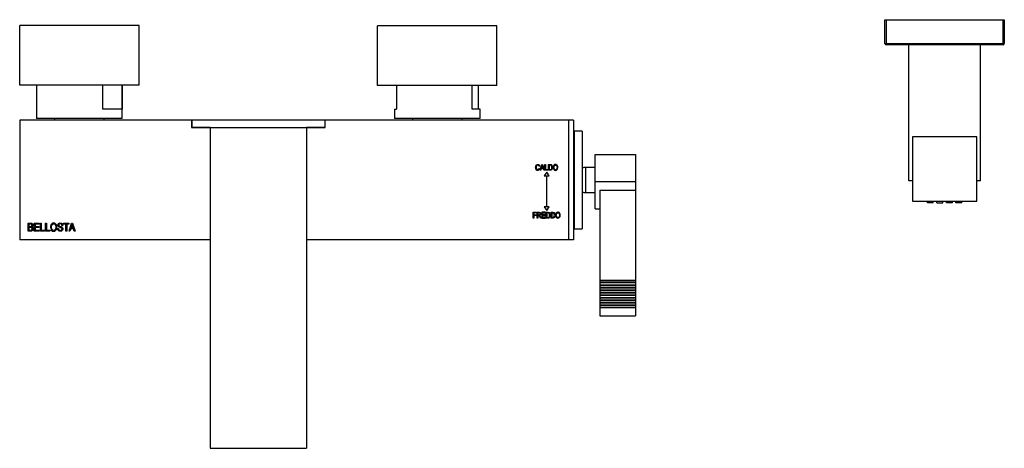
# Model space of a CAD drawing. Units: inches. Extents: x -1009 to -82, y -308 to 608.
# Drawn here: x -1009 to -596, y -159 to 21 of the extents above; entities that cross this region are included whole.
import ezdxf

# ---------------------------------------------------------------- set-up
doc = ezdxf.new("R2010")
doc.units = ezdxf.units.IN
for name, color, linetype in [('056016', 7, 'Continuous'), ('096018', 7, 'Continuous'), ('096044', 7, 'Continuous'), ('302002', 7, 'Continuous'), ('306002', 7, 'Continuous'), ('306004', 7, 'Continuous'), ('306007', 7, 'Continuous'), ('306009', 7, 'Continuous'), ('306017', 7, 'Continuous'), ('655018', 7, 'Continuous'), ('656025', 7, 'Continuous'), ('656037', 7, 'Continuous'), ('656044', 7, 'Continuous'), ('656133', 7, 'Continuous'), ('Default', 7, 'Continuous')]:
    doc.layers.add(name, color=color, linetype=linetype)

# ---------------------------------------------------------------- blocks, each defined once
blk = doc.blocks.new('SE1')
at = {"layer": '056016', "color": 7, "linetype": 'Continuous', "ltscale": 25.4}
for p, q in [((-1001.6, -6.54), (-1001.6, -20.54)), ((-973.7, -16.54), (-973.7, -6.54)), ((-965.61, -6.54), (-965.61, -16.54)), ((-965.6, -20.54), (-965.6, -6.54)), ((-850.67, -6.64), (-850.67, -16.54)), ((-819.05, -16.54), (-819.05, -6.64)), ((-816.53, -6.64), (-816.53, -16.54)), ((-965.6, -20.54), (-1001.6, -20.54)), ((-965.61, -16.54), (-973.7, -16.54)), ((-851.6, -16.54), (-850.67, -16.54)), ((-851.6, -16.54), (-851.6, -20.54)), ((-815.6, -20.54), (-851.6, -20.54)), ((-815.6, -16.54), (-819.05, -16.54)), ((-815.6, -20.54), (-815.6, -16.54))]:
    blk.add_line(p, q, dxfattribs=at)
at = {"layer": '096018', "color": 7, "linetype": 'Continuous', "ltscale": 25.4}
for p, q in [((-993.95, -20.54), (-993.95, -21.24)), ((-973.25, -21.24), (-973.25, -20.54)), ((-843.95, -20.54), (-843.95, -21.24)), ((-823.25, -21.24), (-823.25, -20.54))]:
    blk.add_line(p, q, dxfattribs=at)
at = {"layer": '096044', "color": 7, "linetype": 'Continuous', "ltscale": 25.4}
for p, q in [((-646, 20.86), (-645.5, 20.86)), ((-646, 10.86), (-646, 20.86)), ((-645.5, 20.86), (-596.5, 20.86)), ((-645.5, 20.86), (-645.5, 10.86)), ((-596.5, 20.86), (-596, 20.86)), ((-596.5, 10.86), (-596.5, 20.86)), ((-596, 20.86), (-596, 10.86)), ((-646, 10.86), (-645.5, 10.86)), ((-645.5, 10.86), (-596.5, 10.86)), ((-645.5, 10.36), (-645.5, 10.86)), ((-596.5, 10.36), (-645.5, 10.36)), ((-596.5, 10.86), (-596, 10.86)), ((-596.5, 10.36), (-596.5, 10.86))]:
    blk.add_line(p, q, dxfattribs=at)
for centre, start, end in [((-645.5, 10.86), 180, 270), ((-596.5, 10.86), 270, 360)]:
    blk.add_arc(centre, 0.5, start, end, dxfattribs=at)
at = {"layer": '302002', "color": 7, "linetype": 'Continuous', "ltscale": 25.4}
for p, q in [((-1008.6, -21.24), (-1008.6, -71.24)), ((-936.6, -21.24), (-1008.6, -21.24)), ((-936.6, -21.24), (-936.6, -24.24)), ((-936.6, -24.24), (-928.85, -24.24)), ((-888.35, -24.24), (-880.6, -24.24)), ((-778.6, -21.24), (-880.6, -21.24)), ((-880.6, -24.24), (-880.6, -21.24)), ((-778.6, -21.24), (-778.6, -71.24)), ((-790.69, -40.44), (-790.95, -40.51)), ((-790.55, -42.19), (-789.79, -39.78)), ((-789.98, -41.2), (-789.3, -41.2)), ((-789.79, -39.78), (-789.5, -39.78)), ((-789.5, -39.78), (-788.69, -42.19)), ((-788.5, -42.19), (-788.5, -39.78)), ((-788.5, -39.78), (-788.24, -39.78)), ((-788.24, -39.78), (-788.24, -41.91)), ((-786.95, -42.19), (-786.95, -39.78)), ((-786.68, -40.06), (-786.68, -41.91)), ((-790.92, -41.35), (-790.66, -41.42)), ((-790.27, -42.19), (-790.55, -42.19)), ((-790.06, -41.46), (-790.27, -42.19)), ((-789.22, -41.46), (-790.06, -41.46)), ((-788.99, -42.19), (-789.22, -41.46)), ((-788.69, -42.19), (-788.99, -42.19)), ((-787.77, -42.99), (-788.77, -44.49)), ((-788.77, -44.49), (-787.79, -44.49)), ((-787.26, -42.19), (-788.5, -42.19)), ((-788.24, -41.91), (-787.26, -41.91)), ((-787.79, -44.49), (-787.79, -57.49)), ((-786.77, -44.49), (-787.77, -42.99)), ((-787.74, -57.49), (-787.74, -44.49)), ((-787.74, -44.49), (-786.77, -44.49)), ((-787.26, -41.91), (-787.26, -42.19)), ((-787.79, -57.49), (-788.77, -57.49)), ((-788.77, -57.49), (-787.77, -58.99)), ((-787.77, -58.99), (-786.77, -57.49)), ((-786.77, -57.49), (-787.74, -57.49)), ((-793.44, -62.19), (-793.44, -59.78)), ((-793.44, -59.78), (-792.1, -59.78)), ((-792.1, -60.06), (-793.17, -60.06)), ((-793.17, -60.06), (-793.17, -60.81)), ((-793.17, -60.81), (-792.24, -60.81)), ((-793.17, -61.1), (-793.17, -62.19)), ((-792.24, -61.1), (-793.17, -61.1)), ((-792.24, -60.81), (-792.24, -61.1)), ((-792.1, -59.78), (-792.1, -60.06)), ((-791.76, -62.19), (-791.76, -59.78)), ((-791.5, -60.04), (-791.5, -60.84)), ((-791.5, -61.12), (-791.5, -62.19)), ((-788.33, -59.78), (-789.76, -59.78)), ((-789.76, -59.78), (-789.76, -62.19)), ((-789.49, -60.8), (-789.49, -60.06)), ((-789.49, -60.06), (-788.33, -60.06)), ((-788.4, -60.8), (-789.49, -60.8)), ((-789.49, -61.91), (-789.49, -61.09)), ((-789.49, -61.09), (-788.4, -61.09)), ((-788.4, -61.09), (-788.4, -60.8)), ((-788.33, -60.06), (-788.33, -59.78)), ((-787.92, -62.19), (-787.92, -59.78)), ((-787.66, -60.06), (-787.66, -61.91)), ((-785.92, -62.19), (-785.92, -59.78)), ((-785.66, -60.06), (-785.66, -61.91)), ((-1005.1, -67.68), (-1005.1, -64.29)), ((-1004.73, -64.69), (-1004.73, -65.71)), ((-1002.5, -67.68), (-1002.5, -64.29)), ((-1002.5, -64.29), (-1000.49, -64.29)), ((-1000.49, -64.69), (-1002.13, -64.69)), ((-1002.13, -64.69), (-1002.13, -65.72)), ((-1002.13, -65.72), (-1000.59, -65.72)), ((-1000.59, -65.72), (-1000.59, -66.12)), ((-1000.49, -64.29), (-1000.49, -64.69)), ((-999.93, -67.68), (-999.93, -64.29)), ((-999.93, -64.29), (-999.56, -64.29)), ((-999.56, -64.29), (-999.56, -67.28)), ((-997.77, -67.68), (-997.77, -64.29)), ((-997.77, -64.29), (-997.4, -64.29)), ((-997.4, -64.29), (-997.4, -67.28)), ((-990.59, -65.24), (-990.94, -65.27)), ((-990.19, -64.69), (-990.19, -64.29)), ((-990.19, -64.29), (-987.99, -64.29)), ((-989.28, -64.69), (-990.19, -64.69)), ((-989.28, -67.68), (-989.28, -64.69)), ((-988.91, -64.69), (-988.91, -67.68)), ((-987.99, -64.69), (-988.91, -64.69)), ((-987.99, -64.29), (-987.99, -64.69)), ((-987.93, -67.68), (-986.86, -64.29)), ((-986.86, -64.29), (-986.46, -64.29)), ((-986.46, -64.29), (-985.32, -67.68)), ((-793.17, -62.19), (-793.44, -62.19)), ((-791.5, -62.19), (-791.76, -62.19)), ((-790.02, -62.19), (-790.35, -62.19)), ((-789.76, -62.19), (-788.28, -62.19)), ((-788.28, -61.91), (-789.49, -61.91)), ((-788.28, -62.19), (-788.28, -61.91)), ((-1004.73, -66.11), (-1004.73, -67.28)), ((-1000.43, -67.68), (-1002.5, -67.68)), ((-1000.59, -66.12), (-1002.13, -66.12)), ((-1002.13, -66.12), (-1002.13, -67.28)), ((-1002.13, -67.28), (-1000.43, -67.28)), ((-1000.43, -67.28), (-1000.43, -67.68)), ((-998.2, -67.68), (-999.93, -67.68)), ((-999.56, -67.28), (-998.2, -67.28)), ((-998.2, -67.28), (-998.2, -67.68)), ((-996.04, -67.68), (-997.77, -67.68)), ((-997.4, -67.28), (-996.04, -67.28)), ((-996.04, -67.28), (-996.04, -67.68)), ((-992.7, -66.58), (-992.36, -66.55)), ((-988.91, -67.68), (-989.28, -67.68)), ((-987.54, -67.68), (-987.93, -67.68)), ((-987.24, -66.65), (-987.54, -67.68)), ((-986.06, -66.65), (-987.24, -66.65)), ((-987.13, -66.29), (-986.18, -66.29)), ((-985.74, -67.68), (-986.06, -66.65)), ((-985.32, -67.68), (-985.74, -67.68)), ((-928.85, -71.24), (-1008.6, -71.24)), ((-778.6, -71.24), (-888.35, -71.24))]:
    blk.add_line(p, q, dxfattribs=at)
for points, knots in [([(-790.66, -41.42), (-790.72, -41.7), (-790.82, -41.9), (-790.97, -42.03), (-791.11, -42.17), (-791.29, -42.24), (-791.68, -42.24), (-791.84, -42.19), (-791.97, -42.1), (-792.1, -42.01), (-792.21, -41.87), (-792.29, -41.67), (-792.37, -41.47), (-792.41, -41.24), (-792.41, -40.7), (-792.37, -40.48), (-792.29, -40.29), (-792.21, -40.11), (-792.09, -39.97), (-791.95, -39.88), (-791.81, -39.78), (-791.65, -39.74), (-791.28, -39.74), (-791.12, -39.79), (-790.98, -39.91), (-790.85, -40.03), (-790.75, -40.21), (-790.69, -40.44)], [0, 0, 0, 0, 0.117105, 0.117105, 0.117105, 0.214494, 0.214494, 0.299897, 0.299897, 0.299897, 0.391882, 0.391882, 0.391882, 0.511216, 0.511216, 0.629836, 0.629836, 0.629836, 0.72156, 0.72156, 0.72156, 0.805578, 0.805578, 0.897305, 0.897305, 0.897305, 1, 1, 1, 1]), ([(-790.95, -40.51), (-791.04, -40.18), (-791.22, -40.01), (-791.61, -40.01), (-791.73, -40.04), (-791.92, -40.18), (-792, -40.28), (-792.11, -40.57), (-792.14, -40.75), (-792.14, -41.3), (-792.08, -41.55), (-791.97, -41.71), (-791.85, -41.88), (-791.7, -41.96), (-791.36, -41.96), (-791.24, -41.91), (-791.13, -41.81), (-791.03, -41.71), (-790.96, -41.55), (-790.92, -41.35)], [0, 0, 0, 0, 0.204088, 0.204088, 0.305513, 0.305513, 0.406939, 0.406939, 0.508364, 0.508364, 0.661248, 0.661248, 0.661248, 0.787874, 0.787874, 0.881788, 0.881788, 0.881788, 1, 1, 1, 1]), ([(-789.65, -40.03), (-789.68, -40.19), (-789.71, -40.34), (-789.76, -40.49), (-789.83, -40.73), (-789.91, -40.97), (-789.98, -41.2)], [0, 0, 0, 0, 0.389777, 0.389777, 0.389777, 1, 1, 1, 1]), ([(-789.3, -41.2), (-789.37, -40.98), (-789.44, -40.76), (-789.51, -40.53), (-789.57, -40.33), (-789.62, -40.16), (-789.65, -40.03)], [0, 0, 0, 0, 0.574503, 0.574503, 0.574503, 1, 1, 1, 1]), ([(-786.95, -39.78), (-786.72, -39.78), (-786.49, -39.78), (-786.26, -39.78), (-786.09, -39.78), (-785.96, -39.79), (-785.88, -39.82), (-785.76, -39.86), (-785.66, -39.93), (-785.58, -40.03), (-785.49, -40.13), (-785.43, -40.26), (-785.38, -40.42), (-785.33, -40.57), (-785.31, -40.76), (-785.31, -41.25), (-785.35, -41.48), (-785.43, -41.67), (-785.51, -41.86), (-785.61, -41.99), (-785.74, -42.07), (-785.86, -42.15), (-786.03, -42.19), (-786.23, -42.19), (-786.47, -42.19), (-786.71, -42.19), (-786.95, -42.19)], [0, 0, 0, 0, 0.139673, 0.139673, 0.139673, 0.219154, 0.219154, 0.219154, 0.295233, 0.295233, 0.295233, 0.384221, 0.384221, 0.384221, 0.497975, 0.497975, 0.643376, 0.643376, 0.643376, 0.748836, 0.748836, 0.748836, 0.854074, 0.854074, 0.854074, 1, 1, 1, 1]), ([(-786.68, -41.91), (-786.54, -41.91), (-786.4, -41.91), (-786.26, -41.91), (-786.09, -41.91), (-785.96, -41.88), (-785.87, -41.82), (-785.79, -41.77), (-785.72, -41.68), (-785.67, -41.56), (-785.61, -41.39), (-785.58, -41.2), (-785.58, -40.72), (-785.61, -40.53), (-785.68, -40.39), (-785.75, -40.25), (-785.83, -40.16), (-785.93, -40.11), (-786, -40.08), (-786.12, -40.06), (-786.27, -40.06), (-786.41, -40.06), (-786.54, -40.06), (-786.68, -40.06)], [0, 0, 0, 0, 0.120205, 0.120205, 0.120205, 0.235209, 0.235209, 0.235209, 0.332881, 0.332881, 0.332881, 0.497234, 0.497234, 0.673161, 0.673161, 0.673161, 0.784279, 0.784279, 0.784279, 0.881615, 0.881615, 0.881615, 1, 1, 1, 1]), ([(-785.02, -41.02), (-785.02, -40.61), (-784.93, -40.29), (-784.75, -40.07), (-784.57, -39.84), (-784.34, -39.74), (-783.9, -39.74), (-783.74, -39.79), (-783.59, -39.88), (-783.45, -39.98), (-783.33, -40.13), (-783.25, -40.31), (-783.16, -40.5), (-783.12, -40.73), (-783.12, -41.35), (-783.21, -41.64), (-783.37, -41.86), (-783.55, -42.11), (-783.78, -42.24), (-784.36, -42.24), (-784.6, -42.11), (-784.78, -41.85), (-784.94, -41.62), (-785.02, -41.34), (-785.02, -41.02)], [0, 0, 0, 0, 0.143593, 0.143593, 0.143593, 0.255771, 0.255771, 0.327458, 0.327458, 0.327458, 0.406907, 0.406907, 0.406907, 0.503234, 0.503234, 0.636656, 0.636656, 0.636656, 0.754763, 0.754763, 0.874183, 0.874183, 0.874183, 1, 1, 1, 1]), ([(-784.75, -41.02), (-784.75, -41.32), (-784.68, -41.55), (-784.55, -41.71), (-784.42, -41.88), (-784.26, -41.96), (-783.88, -41.96), (-783.72, -41.88), (-783.46, -41.55), (-783.4, -41.3), (-783.4, -40.77), (-783.43, -40.59), (-783.49, -40.42), (-783.55, -40.3), (-783.63, -40.2), (-783.83, -40.05), (-783.95, -40.01), (-784.27, -40.01), (-784.43, -40.09), (-784.56, -40.26), (-784.68, -40.42), (-784.75, -40.68), (-784.75, -41.02)], [0, 0, 0, 0, 0.138156, 0.138156, 0.138156, 0.263663, 0.263663, 0.391315, 0.391315, 0.518967, 0.518967, 0.601303, 0.601303, 0.601303, 0.669893, 0.669893, 0.738483, 0.738483, 0.84949, 0.84949, 0.84949, 1, 1, 1, 1]), ([(-791.76, -59.78), (-791.47, -59.78), (-791.18, -59.78), (-790.89, -59.78), (-790.7, -59.78), (-790.57, -59.8), (-790.39, -59.89), (-790.32, -59.96), (-790.21, -60.17), (-790.18, -60.3), (-790.18, -60.62), (-790.23, -60.76), (-790.32, -60.88), (-790.42, -60.99), (-790.56, -61.06), (-790.74, -61.09)], [0, 0, 0, 0, 0.298882, 0.298882, 0.298882, 0.423762, 0.423762, 0.548642, 0.548642, 0.673523, 0.673523, 0.83761, 0.83761, 0.83761, 1, 1, 1, 1]), ([(-791.5, -60.84), (-791.31, -60.84), (-791.13, -60.84), (-790.94, -60.84), (-790.82, -60.84), (-790.72, -60.83), (-790.66, -60.8), (-790.6, -60.77), (-790.55, -60.72), (-790.51, -60.66), (-790.47, -60.59), (-790.45, -60.52), (-790.45, -60.31), (-790.49, -60.22), (-790.63, -60.08), (-790.74, -60.04), (-790.88, -60.04), (-791.08, -60.04), (-791.29, -60.04), (-791.5, -60.04)], [0, 0, 0, 0, 0.218739, 0.218739, 0.218739, 0.330032, 0.330032, 0.330032, 0.41152, 0.41152, 0.41152, 0.499534, 0.499534, 0.62817, 0.62817, 0.756805, 0.756805, 0.756805, 1, 1, 1, 1]), ([(-790.35, -62.19), (-790.44, -62.03), (-790.52, -61.86), (-790.61, -61.69), (-790.72, -61.5), (-790.79, -61.36), (-790.84, -61.29), (-790.9, -61.23), (-790.95, -61.18), (-791, -61.15), (-791.04, -61.13), (-791.11, -61.12), (-791.2, -61.12), (-791.3, -61.12), (-791.4, -61.12), (-791.5, -61.12)], [0, 0, 0, 0, 0.32494, 0.32494, 0.32494, 0.588748, 0.588748, 0.588748, 0.70784, 0.70784, 0.70784, 0.82758, 0.82758, 0.82758, 1, 1, 1, 1]), ([(-790.74, -61.09), (-790.66, -61.14), (-790.61, -61.18), (-790.57, -61.23), (-790.49, -61.32), (-790.42, -61.42), (-790.36, -61.54), (-790.25, -61.76), (-790.13, -61.97), (-790.02, -62.19)], [0, 0, 0, 0, 0.165357, 0.165357, 0.165357, 0.443533, 0.443533, 0.443533, 1, 1, 1, 1]), ([(-787.92, -59.78), (-787.69, -59.78), (-787.46, -59.78), (-787.23, -59.78), (-787.07, -59.78), (-786.94, -59.79), (-786.85, -59.82), (-786.73, -59.86), (-786.63, -59.93), (-786.55, -60.03), (-786.47, -60.14), (-786.4, -60.26), (-786.35, -60.42), (-786.3, -60.57), (-786.28, -60.76), (-786.28, -61.25), (-786.32, -61.48), (-786.4, -61.67), (-786.48, -61.86), (-786.58, -61.99), (-786.71, -62.07), (-786.83, -62.16), (-787, -62.19), (-787.2, -62.19), (-787.44, -62.19), (-787.68, -62.19), (-787.92, -62.19)], [0, 0, 0, 0, 0.139687, 0.139687, 0.139687, 0.219175, 0.219175, 0.219175, 0.295024, 0.295024, 0.295024, 0.38415, 0.38415, 0.38415, 0.497916, 0.497916, 0.64333, 0.64333, 0.64333, 0.748801, 0.748801, 0.748801, 0.854045, 0.854045, 0.854045, 1, 1, 1, 1]), ([(-787.66, -61.91), (-787.52, -61.91), (-787.37, -61.91), (-787.23, -61.91), (-787.06, -61.91), (-786.94, -61.88), (-786.85, -61.82), (-786.76, -61.77), (-786.69, -61.68), (-786.64, -61.56), (-786.58, -61.39), (-786.55, -61.2), (-786.55, -60.72), (-786.58, -60.53), (-786.72, -60.25), (-786.8, -60.16), (-786.91, -60.11), (-786.98, -60.08), (-787.09, -60.06), (-787.24, -60.06), (-787.38, -60.06), (-787.52, -60.06), (-787.66, -60.06)], [0, 0, 0, 0, 0.120554, 0.120554, 0.120554, 0.235452, 0.235452, 0.235452, 0.332959, 0.332959, 0.332959, 0.476567, 0.476567, 0.630287, 0.630287, 0.784008, 0.784008, 0.784008, 0.881253, 0.881253, 0.881253, 1, 1, 1, 1]), ([(-785.92, -59.78), (-785.69, -59.78), (-785.46, -59.78), (-785.24, -59.78), (-785.07, -59.78), (-784.94, -59.79), (-784.85, -59.82), (-784.73, -59.86), (-784.63, -59.93), (-784.55, -60.03), (-784.47, -60.13), (-784.4, -60.26), (-784.35, -60.42), (-784.3, -60.57), (-784.28, -60.76), (-784.28, -61.25), (-784.32, -61.48), (-784.4, -61.67), (-784.48, -61.86), (-784.58, -61.99), (-784.71, -62.07), (-784.84, -62.15), (-785, -62.19), (-785.21, -62.19), (-785.44, -62.19), (-785.68, -62.19), (-785.92, -62.19)], [0, 0, 0, 0, 0.139673, 0.139673, 0.139673, 0.219154, 0.219154, 0.219154, 0.295233, 0.295233, 0.295233, 0.384221, 0.384221, 0.384221, 0.497975, 0.497975, 0.643376, 0.643376, 0.643376, 0.748836, 0.748836, 0.748836, 0.854074, 0.854074, 0.854074, 1, 1, 1, 1]), ([(-785.66, -61.91), (-785.52, -61.91), (-785.38, -61.91), (-785.24, -61.91), (-785.07, -61.91), (-784.94, -61.88), (-784.85, -61.82), (-784.76, -61.77), (-784.69, -61.68), (-784.65, -61.56), (-784.58, -61.39), (-784.55, -61.2), (-784.55, -60.72), (-784.58, -60.53), (-784.65, -60.39), (-784.72, -60.25), (-784.8, -60.16), (-784.91, -60.11), (-784.98, -60.08), (-785.09, -60.06), (-785.24, -60.06), (-785.38, -60.06), (-785.52, -60.06), (-785.66, -60.06)], [0, 0, 0, 0, 0.120554, 0.120554, 0.120554, 0.235451, 0.235451, 0.235451, 0.332975, 0.332975, 0.332975, 0.497202, 0.497202, 0.672994, 0.672994, 0.672994, 0.784009, 0.784009, 0.784009, 0.881253, 0.881253, 0.881253, 1, 1, 1, 1]), ([(-784, -61.02), (-784, -60.61), (-783.91, -60.29), (-783.73, -60.07), (-783.54, -59.85), (-783.32, -59.74), (-782.87, -59.74), (-782.71, -59.79), (-782.57, -59.88), (-782.43, -59.98), (-782.31, -60.13), (-782.23, -60.31), (-782.14, -60.5), (-782.1, -60.73), (-782.1, -61.35), (-782.18, -61.64), (-782.35, -61.86), (-782.53, -62.11), (-782.76, -62.24), (-783.34, -62.24), (-783.58, -62.11), (-783.76, -61.85), (-783.92, -61.62), (-784, -61.34), (-784, -61.02)], [0, 0, 0, 0, 0.143634, 0.143634, 0.143634, 0.255007, 0.255007, 0.327267, 0.327267, 0.327267, 0.406729, 0.406729, 0.406729, 0.503067, 0.503067, 0.636505, 0.636505, 0.636505, 0.755037, 0.755037, 0.874225, 0.874225, 0.874225, 1, 1, 1, 1]), ([(-783.73, -61.02), (-783.73, -61.32), (-783.66, -61.55), (-783.53, -61.71), (-783.4, -61.88), (-783.24, -61.96), (-782.86, -61.96), (-782.7, -61.88), (-782.57, -61.71), (-782.44, -61.55), (-782.37, -61.3), (-782.37, -60.77), (-782.41, -60.59), (-782.47, -60.42), (-782.53, -60.3), (-782.6, -60.2), (-782.71, -60.12), (-782.81, -60.05), (-782.92, -60.01), (-783.24, -60.01), (-783.41, -60.09), (-783.53, -60.26), (-783.66, -60.42), (-783.73, -60.68), (-783.73, -61.02)], [0, 0, 0, 0, 0.138284, 0.138284, 0.138284, 0.242089, 0.242089, 0.349474, 0.349474, 0.349474, 0.502629, 0.502629, 0.601414, 0.601414, 0.601414, 0.673776, 0.673776, 0.673776, 0.741411, 0.741411, 0.849451, 0.849451, 0.849451, 1, 1, 1, 1]), ([(-1005.1, -64.29), (-1004.75, -64.29), (-1004.41, -64.29), (-1004.06, -64.29), (-1003.85, -64.29), (-1003.68, -64.33), (-1003.55, -64.39), (-1003.43, -64.46), (-1003.33, -64.56), (-1003.17, -64.83), (-1003.13, -64.99), (-1003.13, -65.31), (-1003.17, -65.45), (-1003.23, -65.58), (-1003.3, -65.7), (-1003.4, -65.8), (-1003.52, -65.87)], [0, 0, 0, 0, 0.312805, 0.312805, 0.312805, 0.468361, 0.468361, 0.468361, 0.60662, 0.60662, 0.74488, 0.74488, 0.873798, 0.873798, 0.873798, 1, 1, 1, 1]), ([(-1003.52, -65.87), (-1003.36, -65.93), (-1003.23, -66.03), (-1003.14, -66.17), (-1003.05, -66.32), (-1003, -66.49), (-1003, -66.9), (-1003.04, -67.08), (-1003.13, -67.24), (-1003.21, -67.39), (-1003.32, -67.5), (-1003.46, -67.57), (-1003.6, -67.64), (-1003.8, -67.68), (-1004.04, -67.68), (-1004.4, -67.68), (-1004.75, -67.68), (-1005.1, -67.68)], [0, 0, 0, 0, 0.132089, 0.132089, 0.132089, 0.28116, 0.28116, 0.428611, 0.428611, 0.428611, 0.557684, 0.557684, 0.557684, 0.716624, 0.716624, 0.716624, 1, 1, 1, 1]), ([(-1004.73, -65.71), (-1004.53, -65.71), (-1004.33, -65.71), (-1004.13, -65.71), (-1003.97, -65.71), (-1003.86, -65.7), (-1003.8, -65.68), (-1003.7, -65.65), (-1003.63, -65.6), (-1003.52, -65.44), (-1003.5, -65.34), (-1003.5, -65.09), (-1003.52, -64.99), (-1003.57, -64.91), (-1003.61, -64.83), (-1003.68, -64.77), (-1003.75, -64.74), (-1003.83, -64.71), (-1003.97, -64.69), (-1004.18, -64.69), (-1004.36, -64.69), (-1004.55, -64.69), (-1004.73, -64.69)], [0, 0, 0, 0, 0.194397, 0.194397, 0.194397, 0.303027, 0.303027, 0.303027, 0.404388, 0.404388, 0.50575, 0.50575, 0.600121, 0.600121, 0.600121, 0.682575, 0.682575, 0.682575, 0.820111, 0.820111, 0.820111, 1, 1, 1, 1]), ([(-995.7, -66.03), (-995.7, -65.45), (-995.57, -65.01), (-995.32, -64.7), (-995.07, -64.39), (-994.75, -64.24), (-994.13, -64.24), (-993.9, -64.31), (-993.7, -64.44), (-993.5, -64.58), (-993.34, -64.78), (-993.22, -65.05), (-993.11, -65.31), (-993.04, -65.62), (-993.04, -66.49), (-993.16, -66.9), (-993.39, -67.21), (-993.64, -67.56), (-993.97, -67.74), (-994.78, -67.74), (-995.11, -67.56), (-995.36, -67.2), (-995.59, -66.88), (-995.7, -66.49), (-995.7, -66.03)], [0, 0, 0, 0, 0.143634, 0.143634, 0.143634, 0.255007, 0.255007, 0.327267, 0.327267, 0.327267, 0.406729, 0.406729, 0.406729, 0.503067, 0.503067, 0.636505, 0.636505, 0.636505, 0.755037, 0.755037, 0.874225, 0.874225, 0.874225, 1, 1, 1, 1]), ([(-995.32, -66.03), (-995.32, -66.45), (-995.23, -66.78), (-995.04, -67.01), (-994.86, -67.23), (-994.64, -67.35), (-994.11, -67.35), (-993.88, -67.23), (-993.52, -66.77), (-993.43, -66.43), (-993.43, -65.69), (-993.47, -65.43), (-993.57, -65.2), (-993.64, -65.02), (-993.75, -64.88), (-993.89, -64.78), (-994.04, -64.67), (-994.2, -64.62), (-994.64, -64.62), (-994.87, -64.74), (-995.05, -64.97), (-995.23, -65.2), (-995.32, -65.55), (-995.32, -66.03)], [0, 0, 0, 0, 0.138223, 0.138223, 0.138223, 0.262205, 0.262205, 0.390463, 0.390463, 0.51872, 0.51872, 0.601446, 0.601446, 0.601446, 0.673821, 0.673821, 0.673821, 0.741799, 0.741799, 0.849503, 0.849503, 0.849503, 1, 1, 1, 1]), ([(-990.94, -65.27), (-990.96, -65.05), (-991.02, -64.89), (-991.13, -64.79), (-991.25, -64.68), (-991.41, -64.63), (-991.82, -64.63), (-991.98, -64.68), (-992.09, -64.77), (-992.19, -64.86), (-992.25, -64.98), (-992.25, -65.27), (-992.21, -65.37), (-992.13, -65.45), (-992.05, -65.52), (-991.87, -65.6), (-991.59, -65.67), (-991.31, -65.75), (-991.12, -65.81), (-991.01, -65.87), (-990.84, -65.96), (-990.71, -66.07), (-990.63, -66.21), (-990.54, -66.35), (-990.5, -66.52), (-990.5, -66.91), (-990.55, -67.09), (-990.73, -67.41), (-990.85, -67.53), (-991.16, -67.69), (-991.35, -67.74), (-991.91, -67.74), (-992.18, -67.63), (-992.39, -67.42), (-992.59, -67.22), (-992.7, -66.94), (-992.7, -66.58)], [0, 0, 0, 0, 0.066249, 0.066249, 0.066249, 0.129624, 0.129624, 0.192998, 0.192998, 0.192998, 0.241536, 0.241536, 0.287087, 0.287087, 0.287087, 0.360623, 0.360623, 0.360623, 0.43653, 0.43653, 0.43653, 0.501116, 0.501116, 0.501116, 0.571142, 0.571142, 0.640362, 0.640362, 0.709583, 0.709583, 0.778804, 0.778804, 0.88546, 0.88546, 0.88546, 1, 1, 1, 1]), ([(-992.36, -66.55), (-992.34, -66.74), (-992.3, -66.88), (-992.17, -67.09), (-992.08, -67.17), (-991.95, -67.24), (-991.83, -67.3), (-991.7, -67.33), (-991.33, -67.33), (-991.16, -67.28), (-991.04, -67.17), (-990.92, -67.06), (-990.86, -66.92), (-990.86, -66.65), (-990.88, -66.56), (-990.92, -66.49), (-990.97, -66.42), (-991.03, -66.35), (-991.21, -66.26), (-991.4, -66.19), (-991.69, -66.11), (-991.95, -66.03), (-992.14, -65.95), (-992.25, -65.87), (-992.36, -65.8), (-992.45, -65.7), (-992.51, -65.58), (-992.57, -65.45), (-992.6, -65.32), (-992.6, -64.89), (-992.51, -64.67), (-992.34, -64.5), (-992.16, -64.32), (-991.92, -64.24), (-991.42, -64.24), (-991.24, -64.28), (-991.08, -64.36), (-990.93, -64.44), (-990.81, -64.55), (-990.64, -64.85), (-990.59, -65.03), (-990.59, -65.24)], [0, 0, 0, 0, 0.052094, 0.052094, 0.104187, 0.104187, 0.104187, 0.153721, 0.153721, 0.225433, 0.225433, 0.225433, 0.284135, 0.284135, 0.318121, 0.318121, 0.318121, 0.373224, 0.373224, 0.428327, 0.428327, 0.428327, 0.504221, 0.504221, 0.504221, 0.554059, 0.554059, 0.554059, 0.606376, 0.606376, 0.69947, 0.69947, 0.69947, 0.798512, 0.798512, 0.867022, 0.867022, 0.867022, 0.933511, 0.933511, 1, 1, 1, 1]), ([(-986.67, -64.65), (-986.7, -64.87), (-986.75, -65.08), (-986.82, -65.3), (-986.92, -65.63), (-987.03, -65.96), (-987.13, -66.29)], [0, 0, 0, 0, 0.389777, 0.389777, 0.389777, 1, 1, 1, 1]), ([(-986.18, -66.29), (-986.27, -65.98), (-986.37, -65.66), (-986.47, -65.35), (-986.56, -65.06), (-986.62, -64.83), (-986.67, -64.65)], [0, 0, 0, 0, 0.574518, 0.574518, 0.574518, 1, 1, 1, 1]), ([(-1004.73, -67.28), (-1004.5, -67.28), (-1004.27, -67.28), (-1004.04, -67.28), (-1003.89, -67.28), (-1003.77, -67.26), (-1003.7, -67.24), (-1003.6, -67.2), (-1003.52, -67.13), (-1003.46, -67.04), (-1003.41, -66.95), (-1003.38, -66.83), (-1003.38, -66.57), (-1003.41, -66.46), (-1003.46, -66.37), (-1003.51, -66.28), (-1003.58, -66.22), (-1003.67, -66.17), (-1003.76, -66.13), (-1003.9, -66.11), (-1004.09, -66.11), (-1004.3, -66.11), (-1004.52, -66.11), (-1004.73, -66.11)], [0, 0, 0, 0, 0.203008, 0.203008, 0.203008, 0.303371, 0.303371, 0.303371, 0.396333, 0.396333, 0.396333, 0.502921, 0.502921, 0.600772, 0.600772, 0.600772, 0.686337, 0.686337, 0.686337, 0.811477, 0.811477, 0.811477, 1, 1, 1, 1])]:
    blk.add_open_spline(points, degree=3, knots=knots, dxfattribs=at)
at = {"layer": '306002', "color": 7, "linetype": 'Continuous', "ltscale": 25.4}
for p, q in [((-767.48, -35.63), (-750.48, -35.63)), ((-767.48, -46.94), (-767.48, -35.63)), ((-750.48, -35.63), (-750.48, -46.94)), ((-767.48, -46.94), (-750.48, -46.94)), ((-767.48, -58.26), (-767.48, -46.94)), ((-750.48, -46.94), (-750.48, -50.48)), ((-765.48, -50.48), (-765.48, -88.31)), ((-765.48, -50.48), (-750.48, -50.48)), ((-750.48, -50.48), (-750.48, -88.31)), ((-767.48, -58.26), (-765.48, -58.26)), ((-750.48, -88.31), (-765.48, -88.31)), ((-765.48, -88.31), (-765.48, -89.02)), ((-765.48, -89.02), (-765.48, -89.37)), ((-750.48, -89.02), (-765.48, -89.02)), ((-750.48, -89.37), (-765.48, -89.37)), ((-765.48, -89.37), (-765.48, -90.08)), ((-765.48, -90.08), (-765.48, -90.43)), ((-765.48, -90.08), (-750.48, -90.08)), ((-750.48, -90.43), (-765.48, -90.43)), ((-765.48, -90.43), (-765.48, -91.14)), ((-750.48, -88.31), (-750.48, -89.02)), ((-750.48, -89.02), (-750.48, -89.37)), ((-750.48, -89.37), (-750.48, -90.08)), ((-750.48, -90.08), (-750.48, -90.43)), ((-750.48, -90.43), (-750.48, -91.14)), ((-765.48, -91.14), (-765.48, -91.49)), ((-765.48, -91.14), (-750.48, -91.14)), ((-750.48, -91.49), (-765.48, -91.49)), ((-765.48, -91.49), (-765.48, -92.2)), ((-765.48, -92.2), (-765.48, -92.55)), ((-765.48, -92.2), (-750.48, -92.2)), ((-750.48, -92.55), (-765.48, -92.55)), ((-765.48, -92.55), (-765.48, -93.26)), ((-765.48, -93.26), (-765.48, -93.61)), ((-765.48, -93.26), (-750.48, -93.26)), ((-750.48, -93.61), (-765.48, -93.61)), ((-765.48, -93.61), (-765.48, -94.32)), ((-765.48, -94.32), (-765.48, -94.67)), ((-765.48, -94.32), (-750.48, -94.32)), ((-750.48, -94.67), (-765.48, -94.67)), ((-765.48, -94.67), (-765.48, -95.38)), ((-750.48, -91.14), (-750.48, -91.49)), ((-750.48, -91.49), (-750.48, -92.2)), ((-750.48, -92.2), (-750.48, -92.55)), ((-750.48, -92.55), (-750.48, -93.26)), ((-750.48, -93.26), (-750.48, -93.61)), ((-750.48, -93.61), (-750.48, -94.32)), ((-750.48, -94.32), (-750.48, -94.67)), ((-750.48, -94.67), (-750.48, -95.38)), ((-765.48, -95.38), (-765.48, -95.73)), ((-765.48, -95.38), (-750.48, -95.38)), ((-750.48, -95.73), (-765.48, -95.73)), ((-765.48, -95.73), (-765.48, -96.44)), ((-765.48, -96.44), (-765.48, -96.79)), ((-765.48, -96.44), (-750.48, -96.44)), ((-750.48, -96.79), (-765.48, -96.79)), ((-765.48, -96.79), (-765.48, -97.5)), ((-765.48, -97.5), (-765.48, -97.85)), ((-765.48, -97.5), (-750.48, -97.5)), ((-750.48, -97.85), (-765.48, -97.85)), ((-765.48, -97.85), (-765.48, -98.56)), ((-765.48, -98.56), (-765.48, -98.91)), ((-765.48, -98.56), (-750.48, -98.56)), ((-765.48, -98.91), (-765.48, -99.62)), ((-750.48, -98.91), (-765.48, -98.91)), ((-750.48, -95.38), (-750.48, -95.73)), ((-750.48, -95.73), (-750.48, -96.44)), ((-750.48, -96.44), (-750.48, -96.79)), ((-750.48, -96.79), (-750.48, -97.5)), ((-750.48, -97.5), (-750.48, -97.85)), ((-750.48, -97.85), (-750.48, -98.56)), ((-750.48, -98.56), (-750.48, -98.91)), ((-750.48, -98.91), (-750.48, -99.62)), ((-765.48, -99.62), (-765.48, -103.16)), ((-765.48, -99.62), (-750.48, -99.62)), ((-750.48, -99.62), (-750.48, -103.16)), ((-765.48, -103.16), (-750.48, -103.16))]:
    blk.add_line(p, q, dxfattribs=at)
at = {"layer": '306004', "color": 7, "linetype": 'Continuous', "ltscale": 25.4}
for p, q in [((-776.3, -25.74), (-776.3, -66.74)), ((-772.9, -25.74), (-776.3, -25.74)), ((-772.9, -25.74), (-772.9, -66.74)), ((-776.3, -66.74), (-772.9, -66.74))]:
    blk.add_line(p, q, dxfattribs=at)
at = {"layer": '306007', "color": 7, "linetype": 'Continuous', "ltscale": 25.4}
for p, q in [((-776.3, -31.74), (-776.5, -31.74)), ((-776.5, -60.74), (-776.3, -60.74))]:
    blk.add_line(p, q, dxfattribs=at)
at = {"layer": '306009', "color": 7, "linetype": 'Continuous', "ltscale": 25.4}
for p, q in [((-771.37, -51.49), (-771.37, -40.99)), ((-767.48, -40.99), (-771.37, -40.99)), ((-771.37, -51.49), (-767.48, -51.49))]:
    blk.add_line(p, q, dxfattribs=at)
for centre, start, end in [((-771.37, -45.99), 90, 107.797), ((-771.37, -46.49), 252.203, 270)]:
    blk.add_arc(centre, 5, start, end, dxfattribs=at)
at = {"layer": '306017', "color": 7, "linetype": 'Continuous', "ltscale": 25.4}
for p, q in [((-778.6, -21.24), (-778.6, -71.24)), ((-776.5, -21.24), (-778.6, -21.24)), ((-776.5, -21.24), (-776.5, -71.24)), ((-776.5, -71.24), (-778.6, -71.24))]:
    blk.add_line(p, q, dxfattribs=at)
at = {"layer": '655018', "color": 7, "linetype": 'Continuous', "ltscale": 25.4}
for p, q in [((-607.5, -28.14), (-634.5, -28.14)), ((-634.5, -28.14), (-634.5, -55.14)), ((-607.5, -55.14), (-607.5, -28.14)), ((-634.5, -55.14), (-607.5, -55.14)), ((-628.25, -55.84), (-628.25, -55.14)), ((-625.75, -55.84), (-628.25, -55.84)), ((-625.75, -55.84), (-625.75, -55.14)), ((-624.25, -55.84), (-624.25, -55.14)), ((-624.25, -55.84), (-621.75, -55.84)), ((-621.75, -55.84), (-621.75, -55.14)), ((-620.25, -55.84), (-620.25, -55.14)), ((-617.75, -55.84), (-620.25, -55.84)), ((-617.75, -55.84), (-617.75, -55.14)), ((-616.25, -55.84), (-616.25, -55.14)), ((-613.75, -55.84), (-616.25, -55.84)), ((-613.75, -55.84), (-613.75, -55.14))]:
    blk.add_line(p, q, dxfattribs=at)
at = {"layer": '656025', "color": 7, "linetype": 'Continuous', "ltscale": 25.4}
for p, q in [((-928.85, -24.24), (-928.85, -158.58)), ((-928.85, -24.24), (-888.35, -24.24)), ((-888.35, -24.24), (-888.35, -158.58)), ((-928.85, -158.58), (-888.35, -158.58))]:
    blk.add_line(p, q, dxfattribs=at)
at = {"layer": '656037', "color": 7, "linetype": 'Continuous', "ltscale": 25.4}
for p, q in [((-880.7, -21.24), (-936.5, -21.24)), ((-936.5, -21.24), (-936.5, -24.24)), ((-928.85, -24.24), (-936.5, -24.24)), ((-880.7, -24.24), (-888.35, -24.24)), ((-880.7, -21.24), (-880.7, -24.24))]:
    blk.add_line(p, q, dxfattribs=at)
at = {"layer": '656044', "color": 7, "linetype": 'Continuous', "ltscale": 25.4}
for p, q in [((-958.6, 18.46), (-1008.6, 18.46)), ((-1008.6, -6.54), (-1008.6, 18.46)), ((-958.6, -6.54), (-958.6, 18.46)), ((-808.6, 18.36), (-858.6, 18.36)), ((-858.6, -6.64), (-858.6, 18.36)), ((-808.6, -6.64), (-808.6, 18.36)), ((-958.6, -6.54), (-1008.6, -6.54)), ((-808.6, -6.64), (-858.6, -6.64))]:
    blk.add_line(p, q, dxfattribs=at)
at = {"layer": '656133', "color": 7, "linetype": 'Continuous', "ltscale": 25.4}
for p, q in [((-636, -46.64), (-636, 10.36)), ((-606, -46.64), (-606, 10.36)), ((-634.5, -46.64), (-636, -46.64)), ((-606, -46.64), (-607.5, -46.64))]:
    blk.add_line(p, q, dxfattribs=at)

msp = doc.modelspace()

# ---------------------------------------------------------------- block references
at = {"layer": 'Default'}
msp.add_blockref('SE1', (0, 0), dxfattribs=at)

doc.saveas('drawing.dxf')
